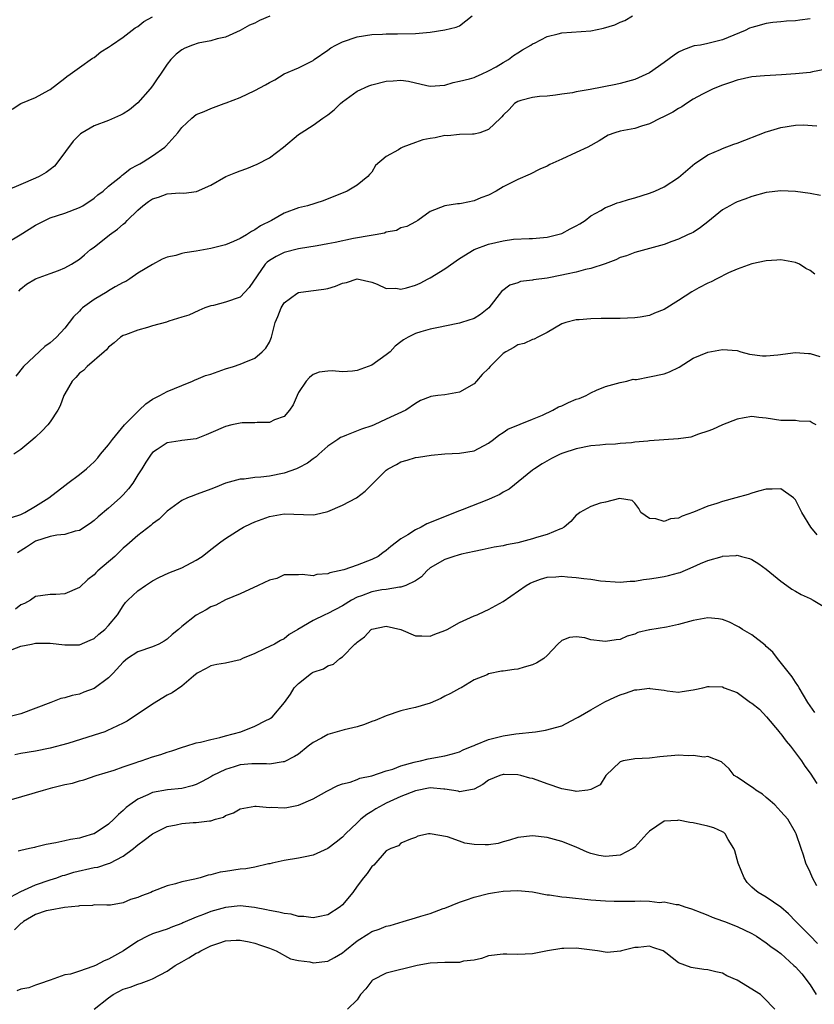
# Model space of a CAD drawing. Units: inches. Extents: x 2601000 to 2604000, y 1509000 to 1512000.
# Drawn here: x 2601617 to 2601726, y 1510712 to 1510846 of the extents above; entities that cross this region are included whole.
import ezdxf

# ---------------------------------------------------------------- set-up
doc = ezdxf.new("R2010")
doc.units = ezdxf.units.IN
doc.header["$MEASUREMENT"] = 0
doc.layers.add('LD26011509_2ft', color=254, linetype='Continuous')

msp = doc.modelspace()

# ---------------------------------------------------------------- linework, layer by layer
at = {"layer": 'LD26011509_2ft'}
for points, elevation in [([(2601615, 1510815.88), (2601616.89, 1510817), (2601619, 1510818.36), (2601620.27, 1510819), (2601621, 1510819.33), (2601623, 1510819.98), (2601625, 1510820.74), (2601625.48, 1510821), (2601627, 1510822.02), (2601627.53, 1510822.47), (2601628.25, 1510823), (2601629, 1510823.68), (2601630.65, 1510825), (2601630.83, 1510825.17), (2601631, 1510825.26), (2601631.94, 1510826.06), (2601633, 1510826.59), (2601633.25, 1510826.75), (2601633.72, 1510827), (2601635, 1510827.83), (2601636.67, 1510829), (2601636.85, 1510829.15), (2601638.47, 1510831), (2601639, 1510831.72), (2601640.38, 1510833), (2601641, 1510833.5), (2601642.08, 1510833.92), (2601643, 1510834.32), (2601644.81, 1510835), (2601645.09, 1510835.09), (2601647, 1510835.84), (2601649, 1510836.77), (2601650.47, 1510837.53), (2601651, 1510837.89), (2601651.75, 1510838.25), (2601653, 1510839.06), (2601655, 1510839.89), (2601657, 1510840.9), (2601657.11, 1510841), (2601659, 1510842.3), (2601659.4, 1510842.6), (2601660.07, 1510843), (2601661, 1510843.45), (2601663, 1510844.11), (2601665, 1510844.45), (2601666.5, 1510844.5), (2601667, 1510844.55), (2601668.54, 1510844.54), (2601671, 1510844.59), (2601673, 1510844.76), (2601675, 1510845.06), (2601676.57, 1510845.43), (2601677, 1510845.61), (2601678.76, 1510847)], 8224), ([(2601651.05, 1510846.95), (2601649.64, 1510846.36), (2601649, 1510846.01), (2601648.3, 1510845.7), (2601647, 1510844.99), (2601645, 1510844.09), (2601643.83, 1510843.83), (2601643, 1510843.57), (2601641.25, 1510843.25), (2601640.5, 1510843), (2601639.43, 1510842.57), (2601639, 1510842.36), (2601638.26, 1510841.74), (2601637.53, 1510841), (2601637, 1510840.4), (2601636.1, 1510839), (2601635.64, 1510838.36), (2601635, 1510837.42), (2601634.67, 1510837), (2601633, 1510835.09), (2601631.85, 1510834.15), (2601631, 1510833.6), (2601630.61, 1510833.39), (2601629, 1510832.68), (2601627, 1510831.93), (2601625.38, 1510831), (2601625.15, 1510830.85), (2601625, 1510830.72), (2601624.17, 1510829.83), (2601622.07, 1510827), (2601621.59, 1510826.41), (2601621, 1510825.97), (2601620.45, 1510825.55), (2601619.49, 1510825), (2601619, 1510824.76), (2601617, 1510823.89), (2601615.15, 1510823.15)], 8222), ([(2601615.78, 1510834.22), (2601617, 1510835.01), (2601619, 1510835.81), (2601620.8, 1510836.8), (2601621, 1510836.93), (2601623, 1510838.47), (2601623.29, 1510838.71), (2601623.75, 1510839), (2601625, 1510839.94), (2601626.78, 1510841.22), (2601627, 1510841.31), (2601627.94, 1510842.06), (2601629, 1510842.7), (2601629.39, 1510843), (2601631, 1510844.09), (2601632.64, 1510845.36), (2601633, 1510845.53), (2601633.8, 1510846.2), (2601635, 1510846.85)], 8220), ([(2601725, 1510846.6), (2601723.58, 1510846.42), (2601723, 1510846.32), (2601721.75, 1510846.25), (2601721, 1510846.17), (2601719.9, 1510846.1), (2601719, 1510845.97), (2601717.54, 1510845.54), (2601717, 1510845.42), (2601716.69, 1510845.31), (2601716.12, 1510845), (2601713, 1510843.73), (2601711, 1510843.19), (2601710, 1510843), (2601709.13, 1510842.87), (2601709, 1510842.83), (2601707.66, 1510842.34), (2601707, 1510842.01), (2601706.4, 1510841.6), (2601705, 1510840.59), (2601703, 1510839.18), (2601701, 1510838.3), (2601699, 1510837.74), (2601698.4, 1510837.6), (2601694.9, 1510836.9), (2601693, 1510836.61), (2601692.47, 1510836.47), (2601691, 1510836.28), (2601690.15, 1510836.15), (2601689, 1510835.99), (2601687.94, 1510835.94), (2601687, 1510835.81), (2601685.41, 1510835.41), (2601685, 1510835.28), (2601684.56, 1510835), (2601683.82, 1510834.18), (2601683, 1510833.38), (2601682.83, 1510833.17), (2601682.62, 1510833), (2601681, 1510831.42), (2601679.79, 1510831), (2601679, 1510830.78), (2601678.81, 1510830.81), (2601677, 1510830.77), (2601675.42, 1510830.58), (2601675, 1510830.61), (2601673.69, 1510830.31), (2601673, 1510830.22), (2601672, 1510830), (2601671, 1510829.67), (2601669.24, 1510829), (2601669, 1510828.89), (2601668.66, 1510828.66), (2601667, 1510827.76), (2601665.51, 1510826.49), (2601665, 1510825.58), (2601664.72, 1510825.28), (2601664.49, 1510825), (2601663, 1510823.8), (2601661.62, 1510823), (2601658.34, 1510821.66), (2601656.2, 1510821), (2601655, 1510820.71), (2601653, 1510819.97), (2601651.29, 1510819), (2601649.76, 1510818.24), (2601649, 1510817.68), (2601648.54, 1510817.46), (2601647.85, 1510817), (2601647, 1510816.51), (2601646.11, 1510816.11), (2601645, 1510815.66), (2601643, 1510815.15), (2601641, 1510814.8), (2601639.43, 1510814.57), (2601639, 1510814.47), (2601638.2, 1510814.2), (2601637, 1510813.94), (2601636.33, 1510813.67), (2601635, 1510812.94), (2601633, 1510811.76), (2601631.92, 1510811), (2601631.35, 1510810.65), (2601631, 1510810.5), (2601629.89, 1510809.89), (2601629, 1510809.35), (2601628.79, 1510809.21), (2601627, 1510808.15), (2601625.44, 1510807), (2601625.21, 1510806.79), (2601625, 1510806.55), (2601624.19, 1510805.81), (2601623.6, 1510805), (2601623, 1510804.26), (2601621.86, 1510803), (2601621.39, 1510802.61), (2601621, 1510802.25), (2601620.29, 1510801.71), (2601617.34, 1510799), (2601616.32, 1510797.68)], 8228), ([(2601616.69, 1510809.31), (2601617, 1510809.64), (2601617.75, 1510810.25), (2601619, 1510811), (2601621, 1510811.71), (2601622.13, 1510812.13), (2601623, 1510812.48), (2601623.94, 1510813), (2601625, 1510813.68), (2601625.7, 1510814.3), (2601626.52, 1510815), (2601627, 1510815.34), (2601629.13, 1510817), (2601630.21, 1510817.79), (2601631, 1510818.48), (2601631.29, 1510818.71), (2601631.54, 1510819), (2601633, 1510820.41), (2601633.69, 1510821), (2601634.44, 1510821.56), (2601635, 1510821.94), (2601635.82, 1510822.18), (2601637, 1510822.62), (2601638.76, 1510822.76), (2601639.27, 1510822.73), (2601641.03, 1510822.97), (2601643, 1510823.83), (2601645.03, 1510825), (2601646.43, 1510825.57), (2601647, 1510825.78), (2601647.9, 1510826.1), (2601649.33, 1510826.67), (2601651, 1510827.55), (2601652.95, 1510829), (2601655, 1510830.74), (2601655.34, 1510831), (2601657, 1510832.04), (2601658.32, 1510833), (2601659, 1510833.46), (2601659.86, 1510834.14), (2601660.72, 1510835), (2601661, 1510835.23), (2601663, 1510836.67), (2601664.59, 1510837.41), (2601665, 1510837.55), (2601667, 1510838.05), (2601667.92, 1510838.08), (2601669, 1510838.18), (2601670.04, 1510838.04), (2601672.55, 1510837.45), (2601673, 1510837.37), (2601675, 1510837.52), (2601676.14, 1510837.86), (2601677, 1510838.04), (2601678.37, 1510838.37), (2601679, 1510838.57), (2601679.29, 1510838.71), (2601680.02, 1510839), (2601681, 1510839.45), (2601682.02, 1510840.02), (2601683, 1510840.62), (2601683.71, 1510841), (2601684.42, 1510841.58), (2601685, 1510841.92), (2601685.65, 1510842.35), (2601686.76, 1510843), (2601687, 1510843.16), (2601687.27, 1510843.27), (2601689, 1510844.18), (2601690.53, 1510844.53), (2601691, 1510844.67), (2601695, 1510844.96), (2601696.71, 1510845.29), (2601698.25, 1510845.75), (2601699, 1510846.12), (2601699.65, 1510846.35), (2601700.69, 1510847)], 8226), ([(2601727, 1510839.65), (2601725.32, 1510839.32), (2601725, 1510839.23), (2601723, 1510839.05), (2601721.1, 1510838.9), (2601718.77, 1510838.77), (2601717, 1510838.63), (2601715, 1510838.21), (2601714.12, 1510837.88), (2601713, 1510837.5), (2601711.74, 1510837), (2601711, 1510836.65), (2601710.28, 1510836.28), (2601709, 1510835.59), (2601708.07, 1510835), (2601707.45, 1510834.55), (2601707, 1510834.3), (2601706.21, 1510833.79), (2601704.86, 1510833.14), (2601704.52, 1510833), (2601703, 1510832.2), (2601701.9, 1510831.9), (2601701, 1510831.57), (2601699, 1510831.19), (2601698.25, 1510831), (2601697.35, 1510830.65), (2601696.13, 1510829.87), (2601694.58, 1510829), (2601693, 1510828.3), (2601691, 1510827.36), (2601689.36, 1510826.64), (2601689, 1510826.43), (2601688, 1510826), (2601686.68, 1510825.32), (2601685, 1510824.59), (2601683, 1510823.58), (2601682.01, 1510823), (2601681, 1510822.46), (2601679.94, 1510822.06), (2601679, 1510821.65), (2601677.31, 1510821.31), (2601677, 1510821.27), (2601676.72, 1510821.28), (2601675, 1510821), (2601673, 1510820.19), (2601671.3, 1510819), (2601671, 1510818.81), (2601669.83, 1510818.17), (2601669, 1510817.97), (2601668.39, 1510817.61), (2601667, 1510817.37), (2601666.76, 1510817.24), (2601665.47, 1510817), (2601664.93, 1510816.93), (2601662.52, 1510816.52), (2601659.98, 1510815.98), (2601659, 1510815.79), (2601657.53, 1510815.53), (2601655, 1510815.12), (2601653, 1510814.59), (2601651.94, 1510814.06), (2601651, 1510813.49), (2601650.71, 1510813.29), (2601650.44, 1510813), (2601648.21, 1510809.79), (2601647, 1510808.5), (2601645, 1510807.79), (2601643.34, 1510807.34), (2601643, 1510807.29), (2601642.16, 1510807), (2601641.35, 1510806.65), (2601639.99, 1510806.01), (2601639, 1510805.76), (2601637.22, 1510805.22), (2601636.92, 1510805.08), (2601635, 1510804.54), (2601634.32, 1510804.32), (2601633, 1510803.96), (2601631.33, 1510803.33), (2601631, 1510803.23), (2601630.63, 1510803), (2601629.76, 1510802.24), (2601629, 1510801.63), (2601628.73, 1510801.27), (2601628.38, 1510801), (2601626.07, 1510799), (2601625.56, 1510798.44), (2601625, 1510798.09), (2601624.5, 1510797.49), (2601624.03, 1510797), (2601623, 1510795.25), (2601622.89, 1510795), (2601622.39, 1510793.61), (2601622.07, 1510793), (2601621, 1510791.42), (2601620.67, 1510791), (2601619.88, 1510790.12), (2601619, 1510789.31), (2601618.61, 1510789), (2601617, 1510787.62), (2601616.02, 1510787)], 8230), ([(2601615.7, 1510778.3), (2601617, 1510778.72), (2601617.18, 1510778.82), (2601617.55, 1510779), (2601619, 1510779.85), (2601620.84, 1510781), (2601623, 1510782.69), (2601623.44, 1510783), (2601625, 1510784.21), (2601625.98, 1510785), (2601626.5, 1510785.5), (2601627, 1510785.93), (2601627.5, 1510786.5), (2601627.9, 1510787), (2601629, 1510788.25), (2601629.52, 1510789), (2601631.19, 1510791), (2601633, 1510792.84), (2601633.2, 1510793), (2601634.11, 1510793.89), (2601635, 1510794.51), (2601636.02, 1510795), (2601637, 1510795.59), (2601639, 1510796.38), (2601640.5, 1510797), (2601640.84, 1510797.16), (2601641, 1510797.2), (2601642.26, 1510797.74), (2601643, 1510797.96), (2601645, 1510798.65), (2601646.11, 1510799), (2601647, 1510799.31), (2601647.55, 1510799.55), (2601649, 1510800.12), (2601650.02, 1510801), (2601650.51, 1510801.49), (2601651, 1510802.34), (2601651.21, 1510802.79), (2601651.29, 1510803), (2601651.81, 1510805), (2601652.16, 1510805.84), (2601652.59, 1510807), (2601653, 1510807.71), (2601654.75, 1510809), (2601655, 1510809.14), (2601656.67, 1510809.33), (2601658.43, 1510809.57), (2601659, 1510809.69), (2601660.03, 1510809.97), (2601661, 1510810.4), (2601661.53, 1510810.47), (2601663, 1510811), (2601665, 1510810.52), (2601665.73, 1510810.27), (2601667, 1510809.66), (2601668.28, 1510809.72), (2601669, 1510809.58), (2601669.74, 1510809.74), (2601671, 1510810.13), (2601671.61, 1510810.39), (2601672.71, 1510811), (2601673, 1510811.14), (2601675, 1510812.38), (2601677, 1510813.79), (2601679.01, 1510814.99), (2601681, 1510815.72), (2601681.97, 1510815.97), (2601683, 1510816.2), (2601684.41, 1510816.41), (2601686.53, 1510816.53), (2601687, 1510816.53), (2601689, 1510816.7), (2601690.27, 1510817), (2601691, 1510817.22), (2601692.17, 1510817.83), (2601693, 1510818.23), (2601693.46, 1510818.54), (2601694.2, 1510819), (2601695, 1510819.61), (2601696.34, 1510820.34), (2601697, 1510820.76), (2601697.65, 1510821), (2601698.61, 1510821.39), (2601699, 1510821.48), (2601700.15, 1510821.85), (2601701, 1510822.07), (2601703, 1510822.7), (2601703.75, 1510823), (2601705, 1510823.57), (2601707, 1510824.87), (2601709.24, 1510826.76), (2601709.58, 1510827), (2601711, 1510827.96), (2601712.71, 1510828.71), (2601713, 1510828.85), (2601714.56, 1510829.44), (2601715, 1510829.58), (2601719, 1510831.12), (2601719.15, 1510831.15), (2601721, 1510831.72), (2601723, 1510832.04), (2601724.06, 1510832.06), (2601725.93, 1510831.93)], 8232), ([(2601726.4, 1510822.4), (2601725, 1510822.66), (2601723, 1510822.93), (2601721, 1510823.04), (2601719, 1510822.82), (2601717, 1510822.28), (2601716.08, 1510821.92), (2601715, 1510821.54), (2601714.64, 1510821.36), (2601713.99, 1510821), (2601713, 1510820.42), (2601711, 1510818.78), (2601710, 1510818), (2601709, 1510817.35), (2601708.77, 1510817.23), (2601708.21, 1510817), (2601707, 1510816.43), (2601706.09, 1510816.09), (2601705, 1510815.7), (2601703, 1510815.14), (2601701, 1510814.62), (2601699.86, 1510814.14), (2601699, 1510813.92), (2601698.4, 1510813.6), (2601696.97, 1510813.03), (2601695, 1510812.4), (2601694.25, 1510812.25), (2601693, 1510811.92), (2601691.64, 1510811.64), (2601691, 1510811.48), (2601689, 1510811.1), (2601687.15, 1510810.85), (2601687, 1510810.81), (2601685.38, 1510810.62), (2601685, 1510810.46), (2601683.88, 1510810.12), (2601682.74, 1510809.26), (2601681.05, 1510807), (2601679.89, 1510806.11), (2601679, 1510805.58), (2601677.29, 1510805), (2601677, 1510804.92), (2601675, 1510804.52), (2601674.37, 1510804.37), (2601673, 1510804.1), (2601671.72, 1510803.72), (2601671, 1510803.53), (2601669.98, 1510803), (2601669.36, 1510802.64), (2601669, 1510802.38), (2601668.23, 1510801.77), (2601667.51, 1510801), (2601667, 1510800.57), (2601665, 1510799.18), (2601664.53, 1510799), (2601663, 1510798.46), (2601662.35, 1510798.35), (2601661, 1510798.28), (2601659.59, 1510798.41), (2601659, 1510798.36), (2601657.81, 1510798.2), (2601657, 1510797.9), (2601656.51, 1510797.49), (2601656.05, 1510797), (2601655, 1510795.42), (2601654.81, 1510795), (2601654.27, 1510793.73), (2601653.77, 1510793), (2601653, 1510792.16), (2601651.69, 1510791.69), (2601651, 1510791.34), (2601649.33, 1510791.33), (2601649, 1510791.28), (2601647.27, 1510791.27), (2601647, 1510791.25), (2601645.87, 1510791), (2601645, 1510790.8), (2601643, 1510789.89), (2601642.37, 1510789.63), (2601641, 1510789.11), (2601639, 1510788.85), (2601638.8, 1510788.8), (2601637, 1510788.56), (2601635.64, 1510787.64), (2601635, 1510787.24), (2601634.81, 1510787), (2601634.09, 1510785.91), (2601633.55, 1510785), (2601633, 1510784.15), (2601632.31, 1510783), (2601631.74, 1510782.26), (2601631, 1510781.43), (2601630.59, 1510781), (2601629, 1510779.58), (2601627.59, 1510778.41), (2601627, 1510777.89), (2601626.48, 1510777.52), (2601625, 1510776.53), (2601624.43, 1510776.43), (2601623, 1510775.97), (2601621.92, 1510775.92), (2601621, 1510775.72), (2601619, 1510775.08), (2601618.87, 1510775), (2601617.76, 1510774.24), (2601616.52, 1510773.48)], 8234), ([(2601725.64, 1510811.64), (2601725, 1510812.13), (2601724.4, 1510812.4), (2601723.52, 1510813), (2601723, 1510813.25), (2601721, 1510813.61), (2601720.45, 1510813.55), (2601719, 1510813.45), (2601717, 1510813.04), (2601715, 1510812.31), (2601713.81, 1510811.81), (2601712.25, 1510811), (2601711.44, 1510810.56), (2601711, 1510810.41), (2601709.75, 1510809.75), (2601708.79, 1510809.21), (2601707, 1510808.04), (2601705, 1510806.79), (2601703.71, 1510806.29), (2601703, 1510805.99), (2601701.75, 1510805.75), (2601701, 1510805.64), (2601699, 1510805.56), (2601697, 1510805.56), (2601696.42, 1510805.58), (2601695, 1510805.53), (2601693.37, 1510805.37), (2601693, 1510805.36), (2601691.58, 1510805), (2601691, 1510804.81), (2601689, 1510803.63), (2601687.75, 1510803), (2601687.25, 1510802.75), (2601687, 1510802.7), (2601685.85, 1510802.15), (2601685, 1510801.94), (2601684.43, 1510801.57), (2601683.36, 1510801), (2601683, 1510800.75), (2601681.21, 1510799), (2601681, 1510798.74), (2601680.12, 1510797.88), (2601679.36, 1510797), (2601679, 1510796.64), (2601677, 1510795.47), (2601675, 1510795.13), (2601674.05, 1510795), (2601673.11, 1510794.89), (2601673, 1510794.86), (2601671.68, 1510794.32), (2601671, 1510793.94), (2601669.66, 1510793), (2601667, 1510791.78), (2601665.35, 1510791), (2601665, 1510790.87), (2601663.6, 1510790.4), (2601661.57, 1510789.57), (2601661, 1510789.38), (2601660.74, 1510789.26), (2601660.37, 1510789), (2601659, 1510788.07), (2601657.76, 1510787), (2601657.39, 1510786.61), (2601657, 1510786.36), (2601656.23, 1510785.77), (2601655, 1510785.12), (2601654.72, 1510785), (2601653, 1510784.38), (2601651, 1510783.99), (2601649.83, 1510783.83), (2601649, 1510783.79), (2601647.57, 1510783.57), (2601647, 1510783.57), (2601645, 1510783), (2601643.57, 1510782.43), (2601643, 1510782.18), (2601642.12, 1510781.88), (2601641, 1510781.45), (2601640.65, 1510781.35), (2601639.8, 1510781), (2601639, 1510780.64), (2601637, 1510779.18), (2601635.91, 1510778.09), (2601635, 1510777.47), (2601634.77, 1510777.23), (2601633, 1510775.87), (2601631.49, 1510774.51), (2601631, 1510774.1), (2601629.83, 1510773), (2601627.52, 1510771), (2601627.25, 1510770.74), (2601627, 1510770.47), (2601626.16, 1510769.84), (2601625, 1510768.73), (2601623, 1510767.86), (2601621.79, 1510767.79), (2601621, 1510767.8), (2601619, 1510767.51), (2601618.33, 1510767), (2601617.47, 1510766.53), (2601617, 1510766.36), (2601616.24, 1510765.76)], 8236), ([(2601615, 1510759.94), (2601617, 1510760.69), (2601618.44, 1510761), (2601619, 1510761.1), (2601621, 1510761.12), (2601623, 1510760.91), (2601625, 1510760.91), (2601626.48, 1510761.52), (2601627, 1510761.76), (2601627.64, 1510762.36), (2601628.46, 1510763), (2601629, 1510763.53), (2601630.21, 1510765), (2601631, 1510766.23), (2601631.33, 1510766.67), (2601631.61, 1510767), (2601633, 1510768.29), (2601634.03, 1510769), (2601635, 1510769.63), (2601635.88, 1510770.12), (2601637.24, 1510770.76), (2601639, 1510771.44), (2601641, 1510772.46), (2601641.82, 1510773), (2601643, 1510773.95), (2601644.36, 1510775), (2601645, 1510775.46), (2601647, 1510776.74), (2601647.46, 1510777), (2601648.49, 1510777.51), (2601649, 1510777.74), (2601651, 1510778.47), (2601653, 1510778.82), (2601657, 1510778.69), (2601657.28, 1510778.72), (2601659, 1510779.14), (2601661, 1510779.99), (2601662.9, 1510781), (2601664.09, 1510781.91), (2601665, 1510782.83), (2601667, 1510784.81), (2601667.27, 1510785), (2601668.41, 1510785.59), (2601669, 1510785.92), (2601669.84, 1510786.16), (2601671, 1510786.53), (2601671.4, 1510786.6), (2601673.13, 1510786.87), (2601675, 1510787.04), (2601677, 1510787.12), (2601679, 1510787.43), (2601681, 1510788.48), (2601681.65, 1510789), (2601682.39, 1510789.61), (2601683, 1510789.97), (2601683.61, 1510790.39), (2601687, 1510791.77), (2601688.35, 1510792.35), (2601689.8, 1510793), (2601690.55, 1510793.45), (2601691, 1510793.62), (2601691.94, 1510794.06), (2601693, 1510794.5), (2601693.38, 1510794.62), (2601694.34, 1510795), (2601695, 1510795.4), (2601695.75, 1510795.75), (2601697, 1510796.27), (2601699, 1510796.81), (2601699.91, 1510797), (2601700.76, 1510797.24), (2601701, 1510797.22), (2601701.23, 1510797.23), (2601703, 1510797.56), (2601705, 1510798.01), (2601705.76, 1510798.24), (2601707.09, 1510798.91), (2601709, 1510800.11), (2601711, 1510800.97), (2601713, 1510801.32), (2601715, 1510801.16), (2601715.51, 1510801), (2601716.69, 1510800.69), (2601718.46, 1510800.46), (2601719, 1510800.43), (2601720.58, 1510800.58), (2601723, 1510800.89), (2601724.79, 1510800.79), (2601725, 1510800.75), (2601726.34, 1510800.34)], 8238), ([(2601725.81, 1510791), (2601725.27, 1510791.27), (2601725, 1510791.44), (2601723.51, 1510791.51), (2601723, 1510791.58), (2601721, 1510791.6), (2601719, 1510791.92), (2601717.99, 1510791.99), (2601717, 1510792.15), (2601715.95, 1510791.95), (2601715, 1510791.8), (2601713, 1510791.02), (2601711.63, 1510790.37), (2601711, 1510790.13), (2601709.71, 1510789.71), (2601708.69, 1510789.31), (2601707, 1510789.1), (2601706.92, 1510789.08), (2601703, 1510788.82), (2601702.79, 1510788.79), (2601701, 1510788.65), (2601700.56, 1510788.56), (2601699, 1510788.46), (2601698.37, 1510788.37), (2601697, 1510788.33), (2601696.24, 1510788.24), (2601695, 1510788.15), (2601693, 1510787.74), (2601691.14, 1510787.14), (2601690.78, 1510787), (2601689.59, 1510786.41), (2601688.33, 1510785.67), (2601687.29, 1510785), (2601687, 1510784.78), (2601683.8, 1510782.2), (2601683, 1510781.8), (2601682.52, 1510781.48), (2601681.5, 1510781), (2601681, 1510780.78), (2601677.37, 1510779.37), (2601677, 1510779.24), (2601676.44, 1510779), (2601675.4, 1510778.6), (2601672.56, 1510777.44), (2601671.75, 1510777), (2601671, 1510776.65), (2601669.96, 1510775.96), (2601669, 1510775.39), (2601667.63, 1510774.37), (2601667, 1510773.81), (2601666.52, 1510773.48), (2601665.9, 1510773), (2601665, 1510772.55), (2601663, 1510771.79), (2601661.17, 1510771.17), (2601660.53, 1510771), (2601659.27, 1510770.73), (2601659, 1510770.6), (2601657.49, 1510770.51), (2601657, 1510770.32), (2601655.48, 1510770.52), (2601655, 1510770.45), (2601653.54, 1510770.46), (2601653, 1510770.45), (2601652.01, 1510769.99), (2601651, 1510769.76), (2601649.48, 1510769), (2601647, 1510767.89), (2601645, 1510767.04), (2601643.66, 1510766.34), (2601643, 1510766.07), (2601642.33, 1510765.67), (2601641, 1510764.97), (2601639, 1510763.42), (2601638.55, 1510763), (2601637.7, 1510762.3), (2601637, 1510761.68), (2601636.59, 1510761.41), (2601635.86, 1510761), (2601635, 1510760.61), (2601633, 1510759.91), (2601631.57, 1510759), (2601631, 1510758.52), (2601629.64, 1510757), (2601629, 1510756.35), (2601627, 1510754.93), (2601625.61, 1510754.39), (2601625, 1510754.12), (2601624.03, 1510753.97), (2601623, 1510753.62), (2601622.46, 1510753.54), (2601621.08, 1510753), (2601617, 1510751.46), (2601615.17, 1510751)], 8240), ([(2601725.95, 1510775.95), (2601725.1, 1510777), (2601723.87, 1510779), (2601723, 1510780.73), (2601722.88, 1510780.88), (2601722.74, 1510781), (2601721, 1510782.23), (2601719.82, 1510782.18), (2601719, 1510782.21), (2601717.94, 1510781.94), (2601717, 1510781.65), (2601716.52, 1510781.48), (2601714.83, 1510781), (2601713, 1510780.5), (2601712.24, 1510780.24), (2601711, 1510779.85), (2601709.04, 1510779.04), (2601707.49, 1510778.51), (2601707, 1510778.25), (2601705.88, 1510778.12), (2601705, 1510777.79), (2601703.86, 1510778.14), (2601703, 1510778.16), (2601701.85, 1510779), (2601701.56, 1510779.56), (2601701, 1510780.27), (2601700.63, 1510780.63), (2601698.91, 1510780.91), (2601697, 1510780.41), (2601696.26, 1510780.26), (2601695, 1510779.84), (2601693.49, 1510779), (2601693.21, 1510778.79), (2601693, 1510778.65), (2601692.25, 1510777.75), (2601691.33, 1510777), (2601691, 1510776.81), (2601690.73, 1510776.73), (2601689, 1510775.97), (2601687.57, 1510775.57), (2601687, 1510775.39), (2601685, 1510774.85), (2601683.44, 1510774.56), (2601683, 1510774.42), (2601681.75, 1510774.25), (2601680.11, 1510773.89), (2601679, 1510773.68), (2601677.3, 1510773.3), (2601676.84, 1510773.16), (2601676.23, 1510773), (2601675, 1510772.57), (2601673, 1510771.41), (2601672.53, 1510771), (2601671.82, 1510770.18), (2601671, 1510769.67), (2601669.66, 1510769), (2601669, 1510768.78), (2601668.79, 1510768.79), (2601667, 1510768.48), (2601666.4, 1510768.4), (2601665, 1510768.13), (2601663.61, 1510767.61), (2601663, 1510767.41), (2601662.22, 1510767), (2601661, 1510766.23), (2601659, 1510765.18), (2601658.59, 1510765), (2601657, 1510764.2), (2601654.91, 1510763), (2601653.72, 1510762.28), (2601653, 1510761.72), (2601652.5, 1510761.5), (2601651.68, 1510761), (2601650.32, 1510760.32), (2601649, 1510759.72), (2601647.34, 1510759), (2601647, 1510758.84), (2601645, 1510758.4), (2601643.81, 1510758.19), (2601643, 1510758.03), (2601642.35, 1510757.65), (2601641.1, 1510757), (2601640.62, 1510756.62), (2601639, 1510755.24), (2601637.68, 1510754.32), (2601637, 1510753.99), (2601635, 1510752.77), (2601631.55, 1510750.45), (2601631, 1510750.17), (2601629.43, 1510749.43), (2601628.86, 1510749.14), (2601628.48, 1510749), (2601627, 1510748.51), (2601623.4, 1510747.4), (2601621, 1510746.73), (2601619, 1510746.33), (2601617, 1510746), (2601616.18, 1510745.82)], 8242), ([(2601615.71, 1510739.71), (2601618.54, 1510740.54), (2601619, 1510740.66), (2601620.09, 1510741), (2601621.37, 1510741.37), (2601623, 1510741.78), (2601624.05, 1510741.95), (2601625, 1510742.27), (2601625.59, 1510742.41), (2601627.28, 1510743), (2601629.75, 1510743.75), (2601631, 1510744.19), (2601632.78, 1510744.78), (2601633, 1510744.87), (2601633.43, 1510745), (2601635, 1510745.54), (2601636.13, 1510745.87), (2601637, 1510746.18), (2601637.63, 1510746.37), (2601639.12, 1510746.88), (2601639.56, 1510747), (2601641, 1510747.46), (2601641.56, 1510747.56), (2601643, 1510747.95), (2601644.21, 1510748.21), (2601645, 1510748.44), (2601647.07, 1510749), (2601649, 1510749.75), (2601650.53, 1510750.53), (2601651, 1510750.75), (2601651.16, 1510750.84), (2601651.39, 1510751), (2601653.08, 1510753), (2601653.87, 1510754.13), (2601654.39, 1510755), (2601655, 1510755.6), (2601656.75, 1510757), (2601656.92, 1510757.08), (2601657, 1510757.15), (2601658.41, 1510757.59), (2601659, 1510758), (2601659.76, 1510758.24), (2601660.64, 1510759), (2601661, 1510759.23), (2601662.71, 1510761), (2601662.88, 1510761.12), (2601663, 1510761.26), (2601664, 1510762), (2601664.94, 1510763), (2601665, 1510763.04), (2601667, 1510763.46), (2601669, 1510762.99), (2601671, 1510762.13), (2601671.86, 1510762.14), (2601673, 1510762.07), (2601673.63, 1510762.37), (2601675, 1510762.84), (2601675.31, 1510763), (2601677, 1510763.96), (2601679, 1510764.84), (2601679.43, 1510765), (2601680.49, 1510765.51), (2601681, 1510765.74), (2601683, 1510766.82), (2601686.16, 1510769), (2601686.69, 1510769.31), (2601687, 1510769.45), (2601688.11, 1510769.89), (2601689, 1510770.14), (2601690.2, 1510770.2), (2601691, 1510770.28), (2601691.8, 1510770.2), (2601693, 1510770.12), (2601694.05, 1510769.95), (2601695, 1510769.89), (2601696.33, 1510769.67), (2601699, 1510769.47), (2601700.39, 1510769.61), (2601701, 1510769.61), (2601702.19, 1510769.81), (2601703, 1510769.91), (2601703.95, 1510770.06), (2601705, 1510770.23), (2601705.63, 1510770.37), (2601707, 1510770.73), (2601707.2, 1510770.8), (2601709, 1510771.55), (2601710, 1510772), (2601711, 1510772.42), (2601712.95, 1510773), (2601713, 1510773.01), (2601714.88, 1510773.12), (2601715, 1510773.15), (2601715.61, 1510773), (2601716.7, 1510772.7), (2601717, 1510772.59), (2601717.98, 1510771.98), (2601719, 1510771.25), (2601721, 1510769.59), (2601721.79, 1510769), (2601722.5, 1510768.5), (2601723, 1510768.22), (2601723.76, 1510767.76), (2601725, 1510767.24), (2601725.41, 1510767), (2601727, 1510766.03)], 8244), ([(2601725.64, 1510751.64), (2601725, 1510752.55), (2601724.7, 1510753), (2601723.5, 1510755), (2601723.33, 1510755.33), (2601723, 1510755.77), (2601722.52, 1510756.52), (2601720.54, 1510759), (2601719.89, 1510759.89), (2601719, 1510760.67), (2601718.84, 1510760.84), (2601717, 1510762.26), (2601715.73, 1510763), (2601715.3, 1510763.29), (2601715, 1510763.45), (2601713.97, 1510763.97), (2601713, 1510764.35), (2601712.45, 1510764.45), (2601711, 1510764.57), (2601710.5, 1510764.5), (2601709, 1510764.2), (2601707, 1510763.67), (2601705.32, 1510763.32), (2601703.06, 1510762.94), (2601703, 1510762.92), (2601701.41, 1510762.59), (2601701, 1510762.36), (2601699.94, 1510762.06), (2601699, 1510761.64), (2601698.45, 1510761.55), (2601697, 1510761.34), (2601696.59, 1510761.41), (2601695, 1510761.59), (2601694.15, 1510761.85), (2601693, 1510761.99), (2601692.09, 1510761.91), (2601691, 1510761.5), (2601690.49, 1510761), (2601689, 1510759.43), (2601688.55, 1510759), (2601687.59, 1510758.41), (2601687, 1510758.17), (2601685.85, 1510757.85), (2601685, 1510757.56), (2601684.49, 1510757.51), (2601683, 1510757.26), (2601682.74, 1510757.26), (2601681, 1510756.9), (2601680.78, 1510756.78), (2601679, 1510756.08), (2601677.25, 1510755), (2601677, 1510754.9), (2601675.78, 1510754.22), (2601675, 1510753.86), (2601674.48, 1510753.52), (2601673, 1510752.91), (2601671, 1510752.33), (2601670.14, 1510752.14), (2601669, 1510751.84), (2601667, 1510751.17), (2601665.48, 1510750.52), (2601665, 1510750.37), (2601664, 1510750), (2601663, 1510749.68), (2601661.24, 1510749.24), (2601659, 1510748.63), (2601658.12, 1510748.12), (2601657, 1510747.52), (2601656.32, 1510747), (2601655, 1510745.94), (2601654.42, 1510745.58), (2601653, 1510744.87), (2601652.87, 1510744.87), (2601651, 1510744.57), (2601650.61, 1510744.61), (2601649, 1510744.61), (2601648.59, 1510744.59), (2601647, 1510744.44), (2601646.18, 1510744.18), (2601645, 1510743.83), (2601643.28, 1510743), (2601643, 1510742.83), (2601641.82, 1510742.18), (2601641, 1510741.76), (2601640.43, 1510741.57), (2601639, 1510741.22), (2601637.06, 1510741.06), (2601635, 1510740.67), (2601634.36, 1510740.36), (2601633, 1510739.75), (2601631.91, 1510739), (2601631.4, 1510738.6), (2601631, 1510738.23), (2601630.33, 1510737.67), (2601629.69, 1510737), (2601629, 1510736.35), (2601627, 1510735.02), (2601626.95, 1510735), (2601625.43, 1510734.57), (2601625, 1510734.43), (2601623.76, 1510734.24), (2601623, 1510734.04), (2601621.76, 1510733.76), (2601620.43, 1510733.57), (2601619, 1510733.18), (2601618.84, 1510733.16), (2601618.18, 1510733), (2601617, 1510732.75), (2601616.62, 1510732.62)], 8246), ([(2601615.62, 1510726.38), (2601617, 1510727.1), (2601619, 1510728.03), (2601621, 1510728.71), (2601621.9, 1510729), (2601622.71, 1510729.29), (2601623, 1510729.36), (2601624.24, 1510729.76), (2601627, 1510730.4), (2601627.54, 1510730.46), (2601629, 1510730.93), (2601629.17, 1510731), (2601631, 1510731.97), (2601632.39, 1510733), (2601632.73, 1510733.27), (2601633, 1510733.52), (2601633.87, 1510734.13), (2601635, 1510735.02), (2601637, 1510736.01), (2601638.26, 1510736.26), (2601639, 1510736.44), (2601640.55, 1510736.55), (2601641, 1510736.55), (2601642.81, 1510736.81), (2601643, 1510736.8), (2601643.64, 1510737), (2601644.7, 1510737.3), (2601645, 1510737.51), (2601646.1, 1510737.9), (2601647, 1510738.45), (2601649, 1510738.82), (2601649.18, 1510738.82), (2601651, 1510738.64), (2601651.35, 1510738.65), (2601653, 1510738.56), (2601653.38, 1510738.62), (2601655, 1510738.96), (2601657, 1510739.81), (2601658.84, 1510740.84), (2601660.37, 1510741.63), (2601661, 1510741.88), (2601662.07, 1510742.07), (2601663, 1510742.44), (2601663.36, 1510742.64), (2601665, 1510742.94), (2601667, 1510743.65), (2601667.88, 1510743.88), (2601669, 1510744.33), (2601670.81, 1510744.81), (2601671, 1510744.88), (2601671.66, 1510745), (2601672.72, 1510745.28), (2601675, 1510745.67), (2601676.04, 1510745.96), (2601677, 1510746.25), (2601677.5, 1510746.5), (2601678.74, 1510747), (2601679, 1510747.12), (2601679.19, 1510747.19), (2601681, 1510747.95), (2601682.24, 1510748.24), (2601683, 1510748.45), (2601684.71, 1510748.71), (2601687.42, 1510749), (2601688.8, 1510749.2), (2601691, 1510749.81), (2601693, 1510750.83), (2601693.24, 1510751), (2601695, 1510751.97), (2601696.9, 1510753.1), (2601698.27, 1510753.73), (2601699, 1510754.05), (2601699.75, 1510754.25), (2601701, 1510754.71), (2601701.29, 1510754.71), (2601703, 1510754.94), (2601703.08, 1510754.92), (2601705, 1510754.67), (2601705.42, 1510754.58), (2601707, 1510754.41), (2601707.5, 1510754.5), (2601709, 1510754.71), (2601709.21, 1510754.79), (2601710.33, 1510755), (2601711, 1510755.2), (2601711.17, 1510755.17), (2601713, 1510755.12), (2601713.24, 1510755), (2601715, 1510754.38), (2601716.83, 1510753), (2601717, 1510752.89), (2601718.06, 1510752.06), (2601719.04, 1510751.04), (2601720.78, 1510749), (2601720.86, 1510748.86), (2601721, 1510748.7), (2601721.72, 1510747.72), (2601722.33, 1510747), (2601723.83, 1510745), (2601724.29, 1510744.29), (2601725, 1510743.31), (2601725.9, 1510741.9)], 8248), ([(2601725.91, 1510727.91), (2601725.3, 1510729), (2601725, 1510729.75), (2601724.42, 1510731), (2601724.08, 1510732.08), (2601723.75, 1510733), (2601723.09, 1510735), (2601723, 1510735.19), (2601721.94, 1510737), (2601721, 1510738.09), (2601720.15, 1510739), (2601719.55, 1510739.55), (2601719, 1510740), (2601718.46, 1510740.46), (2601717.55, 1510741), (2601717.25, 1510741.25), (2601717, 1510741.41), (2601715, 1510742.75), (2601714.59, 1510743), (2601713.9, 1510743.9), (2601712.88, 1510744.88), (2601711, 1510745.59), (2601710.49, 1510745.51), (2601709, 1510745.76), (2601708.29, 1510745.71), (2601707, 1510745.77), (2601704.45, 1510745.55), (2601703, 1510745.37), (2601701, 1510745.27), (2601700.76, 1510745.24), (2601699.41, 1510745), (2601699, 1510744.87), (2601697.03, 1510743), (2601696.26, 1510741.74), (2601695, 1510741.08), (2601694.57, 1510741), (2601693, 1510740.82), (2601692.86, 1510740.86), (2601691, 1510741.18), (2601689, 1510741.87), (2601687.64, 1510742.36), (2601687, 1510742.58), (2601686.65, 1510742.65), (2601685.43, 1510743), (2601685, 1510743.09), (2601683.14, 1510743.14), (2601683, 1510743.13), (2601682.53, 1510743), (2601681, 1510742.37), (2601680.23, 1510741.77), (2601679, 1510741.14), (2601678.31, 1510741), (2601677, 1510740.77), (2601676.84, 1510740.84), (2601675.93, 1510741), (2601675, 1510741.14), (2601674.87, 1510741.13), (2601673, 1510741.3), (2601671, 1510740.91), (2601669, 1510740.12), (2601667, 1510739.23), (2601666.55, 1510739), (2601665.57, 1510738.43), (2601665, 1510738.07), (2601664.32, 1510737.68), (2601663.51, 1510737), (2601663, 1510736.5), (2601661.4, 1510735), (2601661, 1510734.58), (2601660.13, 1510733.87), (2601659, 1510733.01), (2601657, 1510732.08), (2601655.88, 1510731.88), (2601655, 1510731.69), (2601653, 1510731.37), (2601651.37, 1510731), (2601651.08, 1510730.92), (2601650.89, 1510730.89), (2601649, 1510730.47), (2601647.77, 1510730.23), (2601647, 1510730.17), (2601645, 1510729.84), (2601644.25, 1510729.75), (2601643, 1510729.4), (2601642.63, 1510729.37), (2601641.54, 1510729), (2601640.8, 1510728.8), (2601639, 1510728.42), (2601638.16, 1510728.16), (2601637, 1510727.9), (2601635, 1510727.12), (2601634.77, 1510727), (2601633.48, 1510726.52), (2601633, 1510726.31), (2601631.99, 1510726.01), (2601631, 1510725.55), (2601629.24, 1510725.24), (2601628.76, 1510725.24), (2601627, 1510725.28), (2601626.79, 1510725.21), (2601625, 1510725.17), (2601624.88, 1510725.12), (2601622.95, 1510724.95), (2601621, 1510724.58), (2601620.45, 1510724.45), (2601619, 1510723.95), (2601617.35, 1510723), (2601617.16, 1510722.84), (2601617, 1510722.74), (2601616.14, 1510721.86)], 8250), ([(2601726.01, 1510720.01), (2601725, 1510721.04), (2601723.02, 1510723), (2601722.05, 1510724.05), (2601721, 1510724.99), (2601719, 1510726.35), (2601717.87, 1510727), (2601717.38, 1510727.38), (2601717, 1510727.73), (2601716.37, 1510728.37), (2601715.96, 1510729), (2601715.13, 1510731), (2601714.7, 1510732.7), (2601714.56, 1510733), (2601713.76, 1510734.24), (2601713.37, 1510735), (2601713.18, 1510735.18), (2601713, 1510735.28), (2601711.82, 1510735.82), (2601711, 1510736.07), (2601709, 1510736.51), (2601708.55, 1510736.55), (2601707, 1510736.88), (2601706.86, 1510736.86), (2601705, 1510736.74), (2601703, 1510735.36), (2601702.65, 1510735), (2601701, 1510733.19), (2601700.89, 1510733.11), (2601700.72, 1510733), (2601699, 1510732.09), (2601698.02, 1510732.02), (2601697, 1510731.89), (2601696.06, 1510732.06), (2601695, 1510732.33), (2601694.5, 1510732.5), (2601693, 1510733.19), (2601691, 1510733.97), (2601689, 1510734.5), (2601687, 1510734.75), (2601685, 1510734.52), (2601683.87, 1510734.13), (2601683, 1510733.91), (2601682.3, 1510733.7), (2601681, 1510733.49), (2601680.51, 1510733.49), (2601679, 1510733.55), (2601677.75, 1510733.75), (2601677, 1510733.99), (2601675.39, 1510734.61), (2601673, 1510735.03), (2601672.77, 1510735), (2601671.3, 1510734.7), (2601671, 1510734.49), (2601670.29, 1510734.29), (2601669, 1510733.75), (2601668.65, 1510733.35), (2601667.63, 1510733), (2601667, 1510732.69), (2601665.27, 1510730.73), (2601665, 1510730.55), (2601664.4, 1510729.6), (2601663.86, 1510729), (2601663, 1510727.86), (2601662.41, 1510727), (2601661, 1510725.29), (2601660.67, 1510725), (2601659, 1510723.92), (2601657.66, 1510723.66), (2601657, 1510723.5), (2601655.7, 1510723.7), (2601655, 1510723.71), (2601654, 1510724), (2601653, 1510724.1), (2601652.3, 1510724.3), (2601651, 1510724.52), (2601650.61, 1510724.61), (2601648.94, 1510724.94), (2601647, 1510725.15), (2601645, 1510724.94), (2601643, 1510724.38), (2601641.96, 1510723.96), (2601641, 1510723.61), (2601639.17, 1510722.83), (2601639, 1510722.73), (2601637.72, 1510722.28), (2601637, 1510721.95), (2601636.26, 1510721.74), (2601635, 1510721.31), (2601634.34, 1510721), (2601633, 1510720.3), (2601631.02, 1510718.98), (2601629, 1510717.87), (2601628.37, 1510717.63), (2601627.19, 1510717), (2601626.83, 1510716.83), (2601625, 1510716.22), (2601623.78, 1510715.78), (2601623, 1510715.71), (2601621, 1510715), (2601619.54, 1510714.46), (2601619, 1510714.31), (2601618.09, 1510713.91), (2601617, 1510713.73), (2601616.46, 1510713.54)], 8252), ([(2601627.01, 1510710.99), (2601629, 1510712.57), (2601629.63, 1510713), (2601631, 1510713.73), (2601631.97, 1510714.03), (2601633, 1510714.45), (2601633.45, 1510714.55), (2601634.55, 1510715), (2601635, 1510715.16), (2601637, 1510716.22), (2601638.11, 1510717), (2601639, 1510717.51), (2601639.98, 1510718.02), (2601641, 1510718.68), (2601641.23, 1510718.77), (2601641.6, 1510719), (2601643, 1510719.7), (2601644.06, 1510720.06), (2601645, 1510720.35), (2601646.45, 1510720.45), (2601647, 1510720.46), (2601648.24, 1510720.24), (2601649, 1510720.04), (2601649.79, 1510719.79), (2601651, 1510719.36), (2601651.92, 1510719), (2601653.91, 1510717.91), (2601655, 1510717.69), (2601656.53, 1510717.47), (2601657, 1510717.36), (2601659, 1510717.58), (2601659.93, 1510718.07), (2601661, 1510718.71), (2601661.33, 1510719), (2601663, 1510720.35), (2601664.61, 1510721.39), (2601665, 1510721.63), (2601666.02, 1510721.98), (2601667, 1510722.36), (2601667.52, 1510722.48), (2601669.32, 1510723), (2601671, 1510723.5), (2601671.74, 1510723.74), (2601673, 1510724.1), (2601674.78, 1510724.78), (2601675, 1510724.85), (2601677, 1510725.67), (2601677.98, 1510725.98), (2601679, 1510726.33), (2601681, 1510726.86), (2601681.82, 1510727), (2601683, 1510727.17), (2601685, 1510727.25), (2601687, 1510727.06), (2601689, 1510726.67), (2601689.35, 1510726.65), (2601691, 1510726.4), (2601691.64, 1510726.35), (2601695, 1510725.99), (2601697, 1510725.82), (2601698.2, 1510725.8), (2601699, 1510725.78), (2601701, 1510725.79), (2601701.83, 1510725.83), (2601703, 1510725.78), (2601704.38, 1510725.62), (2601705, 1510725.7), (2601706.66, 1510725.34), (2601707, 1510725.36), (2601707.84, 1510725), (2601708.74, 1510724.74), (2601710.18, 1510724.18), (2601711, 1510723.9), (2601711.61, 1510723.61), (2601713, 1510723.12), (2601713.28, 1510723), (2601715, 1510722.32), (2601717, 1510721.35), (2601717.66, 1510721), (2601719, 1510720.1), (2601719.6, 1510719.6), (2601720.48, 1510719), (2601721, 1510718.61), (2601722.77, 1510717), (2601723, 1510716.8), (2601723.85, 1510715.85), (2601725, 1510714.34), (2601725.83, 1510713)], 8254), ([(2601720.16, 1510711), (2601718.61, 1510712.61), (2601718.19, 1510713), (2601715, 1510715), (2601713.59, 1510715.59), (2601713, 1510715.93), (2601712.1, 1510716.1), (2601711, 1510716.4), (2601710.45, 1510716.44), (2601709, 1510716.68), (2601708.71, 1510716.71), (2601707, 1510717.34), (2601705.27, 1510718.73), (2601704.88, 1510719), (2601703.45, 1510719.45), (2601703, 1510719.63), (2601701.47, 1510719.47), (2601701, 1510719.44), (2601699.17, 1510719), (2601699.06, 1510718.94), (2601697.2, 1510718.79), (2601695.88, 1510719), (2601693, 1510719.34), (2601691.31, 1510719.31), (2601691, 1510719.33), (2601689.06, 1510719), (2601687, 1510718.6), (2601685, 1510718.48), (2601683.47, 1510718.53), (2601683, 1510718.53), (2601681, 1510718.32), (2601680.04, 1510717.96), (2601679, 1510717.74), (2601677.56, 1510717.56), (2601677, 1510717.41), (2601676.62, 1510717.38), (2601675, 1510717.4), (2601673, 1510717.31), (2601671.21, 1510717), (2601667, 1510715.94), (2601665.13, 1510715), (2601665, 1510714.9), (2601664.2, 1510713.8), (2601663.48, 1510713), (2601663, 1510712.3), (2601661.68, 1510711)], 8256)]:
    msp.add_lwpolyline(points, dxfattribs=dict(at, elevation=elevation))

doc.saveas('drawing.dxf')
